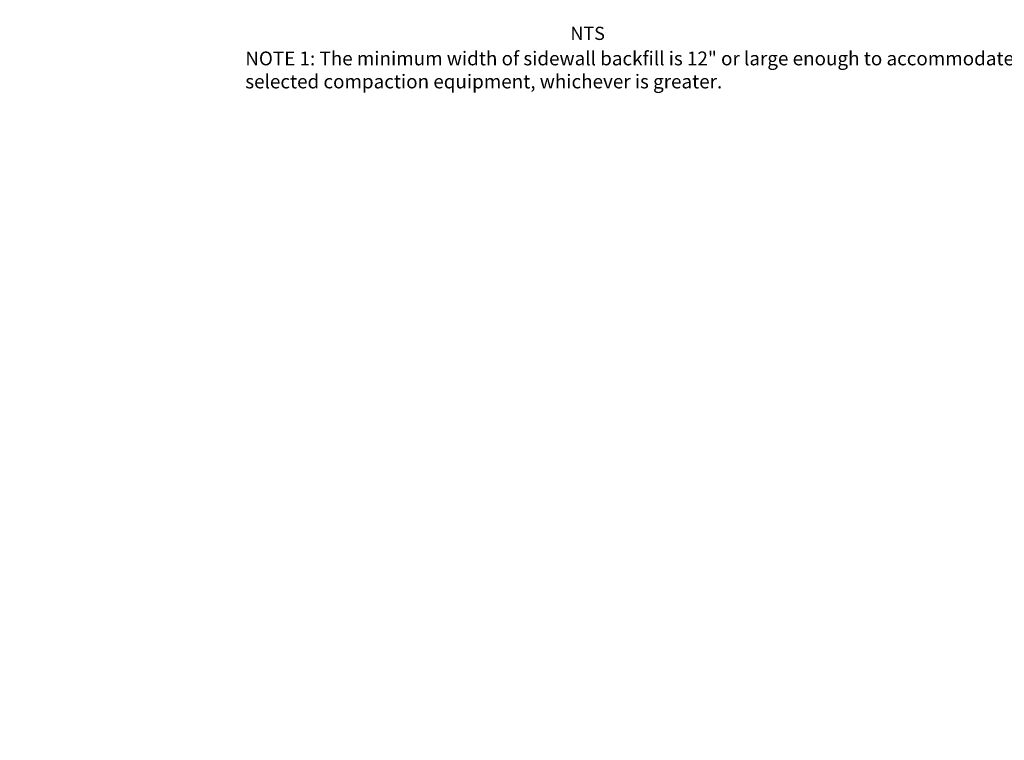
# Model space of a CAD drawing. Units: inches. Extents: x 7170 to 57908, y -7170 to 43748.
# Drawn here: x 13587 to 21281, y -7170 to -1541 of the extents above; entities that cross this region are included whole.
import ezdxf

# ---------------------------------------------------------------- set-up
doc = ezdxf.new("R2010")
doc.units = ezdxf.units.IN
doc.header["$LTSCALE"] = 0.25
doc.header["$MEASUREMENT"] = 0
doc.layers.add('Dims', color=7, linetype='Continuous', lineweight=30)
doc.layers.add('Text', color=7, linetype='Continuous')
doc.styles.add('Annotative', font='arial.ttf', dxfattribs={"height": 0.09375})
doc.styles.get("Standard").update_dxf_attribs({"font": 'arial.ttf'})
doc.dimstyles.new('FABS Annotative', dxfattribs={"dimscale": 128, "dimtxt": 0.09375, "dimasz": 0.09375, "dimexe": 0.09375, "dimexo": 0.09375, "dimgap": 0.09375, "dimtad": 0, "dimdec": 3, "dimzin": 3, "dimdsep": 46, "dimlunit": 5, "dimtxsty": 'Annotative', "dimcen": 0, "dimdle": 0.125, "dimclrd": 256, "dimclre": 256, "dimclrt": 256, "dimazin": 2, "dimtfac": 1, "dimtdec": 3, "dimtofl": 0, "dimtmove": 0, "dimatfit": 3, "dimfxl": 1, "dimfrac": 2, "dimtolj": 1, "dimtzin": 0, "dimlwd": -1, "dimlwe": -1, "dimarcsym": 2})

# ---------------------------------------------------------------- blocks, each defined once
blk = doc.blocks.new('*D197')
at = {"layer": 'Defpoints', "color": 0, "transparency": 16777216}
for p in [(7765, 6667.3), (56379.8, 6667.3), (56360.7, -7170.2)]:
    blk.add_point(p, dxfattribs=at)
at = {"layer": 'Dims', "transparency": 16777216}
for p, q in [((7766.5, 6667.3), (56381.3, 6667.3)), ((56379.8, 6665.8), (56379.8, -245.1)), ((56379.8, -7168.7), (56379.8, -257.8)), ((56362.2, -7170.2), (56381.3, -7170.2))]:
    blk.add_line(p, q, dxfattribs=at)
for points in [[(56379.5, 6665.8), (56380, 6665.8), (56379.8, 6667.3)], [(56379.5, -7168.7), (56380, -7168.7), (56379.8, -7170.2)]]:
    blk.add_solid(points, dxfattribs=at)
at = {"layer": 'Dims', "transparency": 16777216, "insert": (56379.8, -251.4), "char_height": 1.5, "attachment_point": 5, "rotation": 90, "style": 'Annotative'}
blk.add_mtext('\\A1;13837 1/2"', dxfattribs=at)

msp = doc.modelspace()

# ---------------------------------------------------------------- texts
at = {"layer": 'Text', "attachment_point": 1}
for s, insert, char_height, width in [('\\pxt35;NTS', (17890.2279, -1596.358), 103.125, 512.713926), ('\\pxt35;NOTE 1: The minimum width of sidewall backfill is 12" or large enough to accommodate selected compaction equipment, whichever is greater.', (15350.0905, -1789.7134), 108, 6224.484121)]:
    msp.add_mtext(s, dxfattribs=dict(at, insert=insert, char_height=char_height, width=width))

# ---------------------------------------------------------------- dimensions: what is measured, and where the dimension line sits
at = {"layer": 'Dims'}
dim = msp.add_linear_dim(base=(56379.7686788258, 6667.3235812878), p1=(56360.7153253097, -7170.2129154399), p2=(7765.0251480094, 6667.3235812878), angle=90, dimstyle='FABS Annotative', override={"dimpost": '"'}, dxfattribs=at)
dim.commit()
dim.dimension.update_dxf_attribs({"geometry": '*D197', "text_midpoint": (56379.7686788258, -251.444667076)})

doc.saveas('drawing.dxf')
